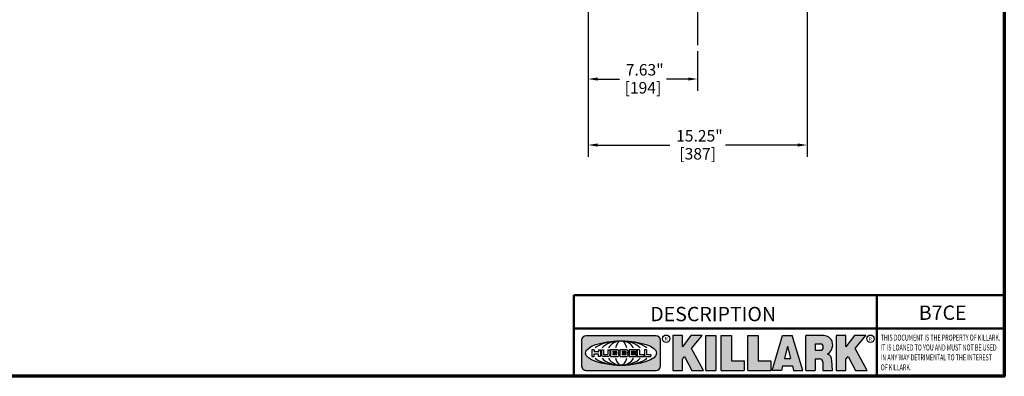
# Model space of a CAD drawing. Units: inches. Extents: x 1 to 146, y 1 to 112.
# Drawn here: x 75 to 144, y 3 to 27 of the extents above; entities that cross this region are included whole.
import ezdxf

# ---------------------------------------------------------------- set-up
doc = ezdxf.new("R2010")
doc.units = ezdxf.units.IN
doc.header["$LTSCALE"] = 6.666666666666667
doc.header["$MEASUREMENT"] = 0
for name, color, linetype, lineweight in [('256', 7, 'Continuous', 25), ('Border (ANSI)', 7, 'Continuous', 70), ('Centerline (ANSI)', 7, 'Continuous', 25), ('Dimension (ANSI)', 7, 'Continuous', 25), ('Hatch (ANSI)', 7, 'Continuous', 18), ('Symbol (ANSI)', 7, 'Continuous', 25), ('Title (ANSI)', 7, 'Continuous', 50)]:
    doc.layers.add(name, color=color, linetype=linetype, lineweight=lineweight)
doc.styles.add('Note Text (ANSI)', font='tahoma.ttf')
doc.dimstyles.new('Default (ANSI)', dxfattribs={"dimscale": 6.666666666666667, "dimtxt": 0.1200000047683716, "dimasz": 0.09842519462108612, "dimexe": 0.125, "dimexo": 0.0625, "dimgap": 0.03149606299212598, "dimtad": 0, "dimtih": 1, "dimtoh": 1, "dimrnd": 1e-08, "dimzin": 4, "dimdsep": 46, "dimtxsty": 'Note Text (ANSI)', "dimcen": 0.09, "dimdle": 0.3937007874015748, "dimclrd": 256, "dimclre": 256, "dimclrt": 256, "dimadec": 0, "dimazin": 1, "dimtfac": 1, "dimtofl": 0, "dimtmove": 0, "dimatfit": 3, "dimfxl": 1, "dimtolj": 1, "dimtzin": 4, "dimlwd": -1, "dimlwe": -1, "dimarcsym": 0})

# ---------------------------------------------------------------- blocks, each defined once
blk = doc.blocks.new('Borders Default Border')
at = {"layer": 'Border (ANSI)', "flags": 128}
blk.add_lwpolyline([(0.3937007874015748, 0.3937007874015748), (0.3937007874015748, 16.60629933274637), (21.60629963311623, 16.60629933274637), (21.60629963311623, 0.3937007874015748), (0.3937007874015748, 0.3937007874015748)], dxfattribs=at)
blk = doc.blocks.new('Title Blocks Web Title Block')
at = {"layer": 'Hatch (ANSI)'}
h = blk.add_hatch(color=256, dxfattribs=at)
edge = h.paths.add_edge_path(flags=0)
edge.add_ellipse((12.29588673067046, 2.130043194074673), major_axis=(-0.371093749999998, 0), ratio=0.3421052631578949, start_angle=0, end_angle=360)
edge = h.paths.add_edge_path()
edge.add_line((12.66169529232128, 2.311437519510195), (11.93003588838325, 2.311442776948212))
edge.add_arc((11.93003588838325, 2.265072728872298), 0.04637004807591413, 90.00000000000173, 180)
edge.add_line((11.88366584030734, 2.265072728872298), (11.88366584030734, 1.995105366750436))
edge.add_arc((11.93005255380978, 1.995105366559095), 0.04638671350244645, 180, 270.0321249943425)
edge.add_line((11.9300785622321, 1.94871866034794), (12.6616954149656, 1.948720595401643))
edge.add_arc((12.66169529232144, 1.995090643477395), 0.04637004807591415, 270.0001515416358, 360.0001515394109)
edge.add_line((12.70806534039719, 1.995090766121553), (12.70806534039719, 2.265067471434281))
edge.add_arc((12.66169529232128, 2.265067471434281), 0.04637004807591413, 0, 90)
for points in [[(12.96058648814373, 2.094813947334188), (13.03720755176625, 1.948684820212686), (13.15889982533309, 1.948684820212686), (13.03270042981223, 2.178888242574031), (13.1436551499866, 2.314895757712684), (13.02639046291499, 2.314895757712684), (12.93714946549799, 2.195903275974886), (12.93714946549799, 2.314895757712684), (12.83618994716209, 2.314895757712684), (12.83618994716209, 1.948684820212686), (12.93714946549799, 1.948684820212686), (12.93714946549799, 2.06678918225424)], [(13.18072009888702, 2.314895757712684), (13.28598433966694, 2.314895757712684), (13.28598433966694, 1.948684820212686), (13.18072009888702, 1.948684820212686)], [(13.58414833878594, 2.047894089429565), (13.58414833878594, 1.948684820212686), (13.34355389866332, 1.948684820212686), (13.34355389866332, 2.314895757712684), (13.44881813944325, 2.314895757712684), (13.44881813944325, 2.047894089429565)], [(13.62246812129659, 2.314895757712684), (13.72773236207652, 2.314895757712684), (13.72773236207652, 2.047894089429565), (13.86306256141921, 2.047894089429565), (13.86306256141921, 1.948684820212686), (13.62246812129659, 1.948684820212686)], [(14.85276861725282, 2.314895757712684), (14.73550393018121, 2.314895757712684), (14.6462629327642, 2.195903275974886), (14.6462629327642, 2.314895757712684), (14.5453034144283, 2.314895757712684), (14.5453034144283, 1.948684820212686), (14.6462629327642, 1.948684820212686), (14.6462629327642, 2.06678918225424), (14.66969995540993, 2.094813947334188), (14.74632101903247, 1.948684820212686), (14.8680132925993, 1.948684820212686), (14.74181389707844, 2.178888242574031)]]:
    blk.add_hatch(color=256, dxfattribs=at).paths.add_polyline_path(points)
h = blk.add_hatch(color=256, dxfattribs=at)
h.paths.add_polyline_path([(14.06761072641867, 2.073876139823644), (14.03591680916014, 2.200734982918839), (14.0042228919016, 2.073876139823644)], flags=0)
h.paths.add_polyline_path([(14.19627346714012, 1.948684820212686), (14.08589235263732, 2.314895757712684), (13.9842165254552, 2.314895757712684), (13.87383540993606, 1.948684820212686), (13.97291365198852, 1.948557015615572), (13.9850534987736, 1.997148261246238), (14.08678011954667, 1.997148261246238), (14.09891941067401, 1.948559239704733)])
h = blk.add_hatch(color=256, dxfattribs=at)
edge = h.paths.add_edge_path(flags=0)
edge.add_ellipse((14.37950248997309, 2.192306275249751), major_axis=(-3.924806587742057e-17, -0.03350373801470972), ratio=0.8999999999999966, start_angle=0, end_angle=180.0000000000001)
edge.add_line((14.37950248997309, 2.225810013264462), (14.32355063612961, 2.225810013264462))
edge.add_line((14.32355063612961, 2.225810013264462), (14.32355063612961, 2.158802537235042))
edge.add_line((14.32355063612961, 2.158802537235042), (14.37950248997309, 2.158802537235042))
edge = h.paths.add_edge_path()
edge.add_line((14.2267719096769, 2.314895757712684), (14.41469150745917, 2.314895757712686))
edge.add_arc((14.40917573071451, 2.215364969068017), 0.09968350756934116, -2.8669002037531754, 86.8280388075471, ccw=False)
edge.add_arc((14.39639961198993, 2.215863399477599), 0.1124686540556427, 300.90553714876785, 357.20503416005675, ccw=False)
edge.add_arc((14.42751349469828, 2.051600039837974), 0.07281665539126204, 0.07220526268400818, 68.5293060284431, ccw=False)
edge.add_line((14.50033009226754, 2.051691804787915), (14.50509051418318, 1.948684820212686))
edge.add_line((14.50509051418318, 1.948684820212686), (14.40615760796787, 1.948684820212686))
edge.add_line((14.40615760796787, 1.948684820212686), (14.40615760796787, 2.031107463683006))
edge.add_ellipse((14.37122108453037, 2.031107463683013), major_axis=(4.547389683306676e-17, 0.03881835937499033), ratio=0.9000000000000166, start_angle=269.9999999999892, end_angle=360.0000000000093)
edge.add_line((14.37122108453037, 2.069925823058007), (14.32355063612961, 2.069925823058007))
edge.add_line((14.32355063612961, 2.069925823058007), (14.32355063612961, 1.948684820212686))
edge.add_line((14.32355063612961, 1.948684820212686), (14.2267719096769, 1.948684820212686))
edge.add_line((14.2267719096769, 1.948684820212686), (14.2267719096769, 2.314895757712684))
at = {"layer": '256', "color": 3, "linetype": 'Continuous', "true_color": 0x00ff00}
for p, q in [((11.88366584030734, 2.265072728872298), (11.88366584030734, 1.995105366750436)), ((12.66169529232128, 2.311437519510195), (11.93003588838325, 2.311442776948212)), ((12.70806534039719, 1.995090766121553), (12.70806534039719, 2.265067471434281)), ((12.83618994716209, 2.314895757712684), (12.83618994716209, 1.948684820212686)), ((12.93714946549799, 2.314895757712684), (12.83618994716209, 2.314895757712684)), ((13.02639046291499, 2.314895757712684), (12.93714946549799, 2.195903275974886)), ((12.93714946549799, 2.195903275974886), (12.93714946549799, 2.314895757712684)), ((13.1436551499866, 2.314895757712684), (13.02639046291499, 2.314895757712684)), ((13.03270042981223, 2.178888242574031), (13.1436551499866, 2.314895757712684)), ((13.18072009888702, 1.948684820212686), (13.18072009888702, 2.314895757712684)), ((13.18072009888702, 2.314895757712684), (13.28598433966694, 2.314895757712684)), ((13.28598433966694, 2.314895757712684), (13.28598433966694, 1.948684820212686)), ((13.34355389866332, 1.948684820212686), (13.34355389866332, 2.314895757712684)), ((13.34355389866332, 2.314895757712684), (13.44881813944325, 2.314895757712684)), ((13.44881813944325, 2.314895757712684), (13.44881813944325, 2.047894089429565)), ((13.62246812129659, 1.948684820212686), (13.62246812129659, 2.314895757712684)), ((13.62246812129659, 2.314895757712684), (13.72773236207652, 2.314895757712684)), ((13.72773236207652, 2.314895757712684), (13.72773236207652, 2.047894089429565)), ((13.87383540993606, 1.948684820212686), (13.9842165254552, 2.314895757712684)), ((13.9842165254552, 2.314895757712684), (14.08589235263732, 2.314895757712684)), ((14.19627346714012, 1.948684820212686), (14.08589235263732, 2.314895757712684)), ((14.2267719096769, 1.948684820212686), (14.2267719096769, 2.314895757712684)), ((14.41469150745917, 2.314895757712687), (14.2267719096769, 2.314895757712684)), ((14.5453034144283, 2.314895757712684), (14.5453034144283, 1.948684820212686)), ((14.6462629327642, 2.314895757712684), (14.5453034144283, 2.314895757712684)), ((14.6462629327642, 2.195903275974886), (14.6462629327642, 2.314895757712684)), ((14.73550393018121, 2.314895757712684), (14.6462629327642, 2.195903275974886)), ((14.85276861725282, 2.314895757712684), (14.73550393018121, 2.314895757712684)), ((14.74181389707844, 2.178888242574031), (14.85276861725282, 2.314895757712684)), ((12.01313247520132, 2.165078290976845), (11.99087485286994, 2.165078290976845)), ((11.99087485286994, 2.165078290976845), (11.99087485286994, 2.095008113660179)), ((12.01313247520132, 2.165078290976845), (12.01313247520132, 2.144057222880684)), ((12.05888425343558, 2.165078290976845), (12.05888425343558, 2.144057222880684)), ((12.05888425343558, 2.165078290976845), (12.08114187576696, 2.165078290976845)), ((12.08114187576696, 2.165078290976845), (12.08114187576696, 2.095008113660179)), ((12.09103416267437, 2.165078290976845), (12.09103416267437, 2.115617015637719)), ((12.09103416267437, 2.165078290976845), (12.1132917663793, 2.165078290976845)), ((12.1132917663793, 2.165078290976845), (12.1132917663793, 2.118667134322487)), ((12.15698265086515, 2.165078290976845), (12.1792403011362, 2.165078290976845)), ((12.15698265086515, 2.165078290976845), (12.15698265086515, 2.118667134322487)), ((12.1792403011362, 2.165078290976845), (12.1792403011362, 2.115617015637719)), ((12.25879064882028, 2.165078199756021), (12.18665949616236, 2.165078199756021)), ((12.18665949616236, 2.165078199756021), (12.18665949616236, 2.095008113660179)), ((12.35565251791704, 2.165078199756021), (12.28352136525912, 2.165078199756021)), ((12.28352136525912, 2.165078199756021), (12.28352136525912, 2.095008113660179)), ((12.45497407260936, 2.165078290976845), (12.37955890211862, 2.165078290976845)), ((12.37955890211862, 2.165078290976845), (12.37955890211862, 2.095008113660179)), ((12.45622407260936, 2.163828290976845), (12.45622407260936, 2.149429033078514)), ((12.48631302086989, 2.165078286902308), (12.46529195073646, 2.165078286902308)), ((12.46529195073646, 2.165078286902308), (12.46529195073646, 2.095008113660179)), ((12.48754955546003, 2.163841752312174), (12.48754955546003, 2.114380476973048)), ((12.56132948963324, 2.165078286902308), (12.54030841949981, 2.165078286902308)), ((12.54030841949981, 2.165078286902308), (12.54030841949981, 2.095008113660179)), ((12.56256602422337, 2.163841752312174), (12.56256602422337, 2.114380476973048)), ((13.15889982533309, 1.948684820212686), (13.03270042981223, 2.178888242574031)), ((14.03591680916014, 2.200734982918839), (14.0042228919016, 2.073876139823644)), ((14.03591680916014, 2.200734982918839), (14.06761072641867, 2.073876139823644)), ((14.32355063612961, 2.225810013264462), (14.37950248997309, 2.225810013264462)), ((14.32355063612961, 2.225810013264462), (14.32355063612961, 2.158802537235042)), ((14.8680132925993, 1.948684820212686), (14.74181389707844, 2.178888242574031)), ((11.99087485286994, 2.095008113660179), (12.01313247520132, 2.095008113660179)), ((12.01313247520132, 2.095008113660179), (12.01313247520132, 2.119326510705315)), ((12.05764771884544, 2.142820688290549), (12.01436900979145, 2.142820688290549)), ((12.01436900979145, 2.120563045295449), (12.05764771884544, 2.120563045295449)), ((12.05888425343558, 2.095008113660179), (12.05888425343558, 2.119326510705315)), ((12.08114187576696, 2.095008113660179), (12.05888425343558, 2.095008113660179)), ((12.15698268811805, 2.095008104346954), (12.11164307396514, 2.095008104346953)), ((12.11840277619315, 2.113556124508642), (12.1518716410513, 2.113556124508642)), ((12.15863138984543, 2.095008104346954), (12.15698268811805, 2.095008104346954)), ((12.18665949616236, 2.095008113660179), (12.25879069033665, 2.095008113660179)), ((12.20891713712019, 2.146942534722649), (12.20891713712019, 2.137050249852501)), ((12.20891713712019, 2.123036154784523), (12.20891713712019, 2.113143869914376)), ((12.21015367171032, 2.148179069312783), (12.24642533323033, 2.148179069312783)), ((12.21015367171032, 2.135813715262367), (12.24642533323033, 2.135813715262367)), ((12.24642533323033, 2.124272689374658), (12.21015367171032, 2.124272689374658)), ((12.24642533323033, 2.111907335324241), (12.21015367171032, 2.111907335324241)), ((12.28352136525912, 2.095008113660179), (12.35565255943341, 2.095008113660179)), ((12.30577900621695, 2.146942534722649), (12.30577900621695, 2.137050249852501)), ((12.30577900621695, 2.123036154784523), (12.30577900621695, 2.113143869914376)), ((12.30701554080708, 2.148179069312783), (12.34328720232709, 2.148179069312783)), ((12.30701554080708, 2.135813715262367), (12.34328720232709, 2.135813715262367)), ((12.34328720232709, 2.124272689374658), (12.30701554080708, 2.124272689374658)), ((12.34328720232709, 2.111907335324241), (12.30701554080708, 2.111907335324241)), ((12.37955890211862, 2.095008113660179), (12.45497407260936, 2.095008113660179)), ((12.40181650582355, 2.146929033078514), (12.40181650582355, 2.137063751496636)), ((12.40181650582355, 2.123022653140389), (12.40181650582355, 2.11315737155851)), ((12.40306650582355, 2.148179033078514), (12.45497407260936, 2.148179033078514)), ((12.40306650582355, 2.135813751496636), (12.45167659464878, 2.135813751496635)), ((12.45167659464878, 2.124272653140389), (12.40306650582355, 2.124272653140388)), ((12.45497407260936, 2.11190737155851), (12.40306650582355, 2.11190737155851)), ((12.45292659464878, 2.134563751496636), (12.45292659464878, 2.125522653140389)), ((12.45622407260936, 2.096258113660179), (12.45622407260936, 2.11065737155851)), ((12.46529195073646, 2.095008113660179), (12.53247703972858, 2.095008113660179)), ((12.53247703972858, 2.113143942382913), (12.48878609005016, 2.113143942382913)), ((12.53371357431871, 2.111907407792779), (12.53371357431871, 2.096244648250314)), ((12.54030841949981, 2.095008113660179), (12.60749343398613, 2.095008113660179)), ((12.60749343398613, 2.113143942382913), (12.56380255881351, 2.113143942382911)), ((12.60872996857626, 2.111907407792779), (12.60872996857626, 2.096244648250314)), ((12.93714946549799, 2.06678918225424), (12.96058648814373, 2.094813947334188)), ((12.93714946549799, 1.948684820212686), (12.93714946549799, 2.06678918225424)), ((12.96058648814373, 2.094813947334188), (13.03720755176625, 1.948684820212686)), ((14.0042228919016, 2.073876139823644), (14.06761072641867, 2.073876139823644)), ((14.32355063612961, 2.158802537235042), (14.37950248997309, 2.158802537235042)), ((14.32355063612961, 2.069925823058007), (14.32355063612961, 1.948684820212686)), ((14.32355063612961, 2.069925823058007), (14.37122108453037, 2.069925823058007)), ((14.6462629327642, 2.06678918225424), (14.66969995540993, 2.094813947334188)), ((14.6462629327642, 1.948684820212686), (14.6462629327642, 2.06678918225424)), ((14.66969995540993, 2.094813947334188), (14.74632101903247, 1.948684820212686)), ((13.44881813944325, 2.047894089429565), (13.58414833878594, 2.047894089429565)), ((13.58414833878594, 2.047894089429565), (13.58414833878594, 1.948684820212686)), ((13.72773236207652, 2.047894089429565), (13.86306256141921, 2.047894089429565)), ((13.86306256141921, 2.047894089429565), (13.86306256141921, 1.948684820212686)), ((13.9850534987736, 1.997148261246238), (13.97291365198852, 1.948557015615572)), ((13.9850534987736, 1.997148261246238), (14.08678011954667, 1.997148261246238)), ((14.08678011954667, 1.997148261246238), (14.09891941067401, 1.948559239704733)), ((14.40615760796787, 2.031107463683006), (14.40615760796787, 1.948684820212686)), ((14.50509051418318, 1.948684820212686), (14.50033009226754, 2.051691804787915)), ((11.9300785622321, 1.94871866034794), (12.6616954149656, 1.948720595401643)), ((12.83618994716209, 1.948684820212686), (12.93714946549799, 1.948684820212686)), ((13.03720755176625, 1.948684820212686), (13.15889982533309, 1.948684820212686)), ((13.18072009888702, 1.948684820212686), (13.28598433966694, 1.948684820212686)), ((13.34355389866332, 1.948684820212686), (13.58414833878594, 1.948684820212686)), ((13.62246812129659, 1.948684820212686), (13.86306256141921, 1.948684820212686)), ((13.97291365198852, 1.948557015615572), (13.87383540993606, 1.948684820212686)), ((14.09891941067401, 1.948559239704733), (14.19627346714012, 1.948684820212686)), ((14.2267719096769, 1.948684820212686), (14.32355063612961, 1.948684820212686)), ((14.40615760796787, 1.948684820212686), (14.50509051418318, 1.948684820212686)), ((14.5453034144283, 1.948684820212686), (14.6462629327642, 1.948684820212686)), ((14.74632101903247, 1.948684820212686), (14.8680132925993, 1.948684820212686))]:
    blk.add_line(p, q, dxfattribs=at)
at = {"layer": '256', "color": 3, "linetype": 'Continuous', "lineweight": 25, "true_color": 0x00ff00}
for centre in [(12.76753793498446, 2.279896747777841), (14.90317039743721, 2.279896747777841)]:
    blk.add_circle(centre, 0.0390624999999998, dxfattribs=at)
at = {"layer": '256', "color": 3, "linetype": 'Continuous', "true_color": 0x00ff00}
for centre, radius, start, end in [((11.93003588838325, 2.265072728872298), 0.04637004807591414, 90, 180), ((12.66169529232128, 2.265067471434281), 0.04637004807591414, 0, 90), ((14.40917573071451, 2.215364969068017), 0.09968350756934116, 357.1330997962468, 86.8280388075471), ((12.25748225923182, 2.147362051601341), 0.01776439666168788, 294.4712981746656, 85.77620643735688), ((12.35434412832857, 2.147362051601342), 0.01776439666168788, 294.4712981746656, 85.7762064373388), ((12.45497407260936, 2.163828290976845), 0.001249999999999994, 0, 90), ((12.48631302086989, 2.163841752312174), 0.001236534590134391, 0, 90), ((12.56132948963324, 2.163841752312174), 0.001236534590134391, 0, 90), ((14.39639961198993, 2.215863399477599), 0.1124686540556427, 300.905537148768, 357.2050341600569), ((12.01436900979145, 2.144057222880684), 0.001236534590134391, 180, 270), ((12.01436900979145, 2.119326510705315), 0.001236534590134391, 90, 180), ((12.05764771884544, 2.144057222880684), 0.001236534590134391, 270, 0), ((12.05764771884544, 2.119326510705315), 0.001236534590134391, 0, 90), ((12.11164307396514, 2.115617015637718), 0.0206089112907647, 180, 270), ((12.11840277619315, 2.118667134322488), 0.005111009813845132, 180, 270), ((12.1518716410513, 2.118667134322488), 0.005111009813845132, 270, 0), ((12.15863138984544, 2.115617015637719), 0.0206089112907647, 270, 0), ((12.21015367171033, 2.146942534722649), 0.001236534590134391, 90, 180), ((12.21015367171033, 2.137050249852501), 0.001236534590134391, 180, 270), ((12.21015367171033, 2.123036154784523), 0.001236534590134391, 90, 180), ((12.21015367171033, 2.113143869914376), 0.001236534590134391, 180, 270), ((12.24642533323033, 2.141996392287575), 0.0061826770252082, 270, 90), ((12.24642533323033, 2.118090012349449), 0.0061826770252082, 270, 90), ((12.25748227635277, 2.112724284730482), 0.01776442131186478, 274.2238665880651, 65.52879867998826), ((12.26529470765818, 2.130043185603494), 0.001236534590134391, 111.5289036188542, 248.4710963811458), ((12.30701554080708, 2.146942534722649), 0.001236534590134391, 90, 180), ((12.30701554080708, 2.137050249852501), 0.001236534590134391, 180, 270), ((12.30701554080708, 2.123036154784523), 0.001236534590134391, 90, 180), ((12.30701554080708, 2.113143869914376), 0.001236534590134391, 180, 270), ((12.34328720232709, 2.141996392287575), 0.0061826770252082, 270, 90), ((12.34328720232709, 2.118090012349449), 0.0061826770252082, 270, 90), ((12.35434414544953, 2.112724284730482), 0.01776442131186479, 274.2238665880651, 65.52879867985452), ((12.36215657675493, 2.130043185603494), 0.001236534590134391, 111.5289036189927, 248.4710963831676), ((12.40306650582355, 2.146929033078514), 0.001249999999999994, 90, 180), ((12.40306650582355, 2.137063751496636), 0.001249999999999994, 180, 270), ((12.40306650582355, 2.123022653140389), 0.001249999999999994, 90, 180), ((12.40306650582355, 2.11315737155851), 0.001249999999999994, 180, 270), ((12.45167659464878, 2.134563751496636), 0.001249999999999994, 0, 90), ((12.45167659464878, 2.125522653140389), 0.001249999999999994, 270, 0), ((12.45497407260936, 2.149429033078515), 0.001249999999999994, 270, 0), ((12.45497407260936, 2.11065737155851), 0.001249999999999994, 0, 90), ((12.45497407260936, 2.096258113660179), 0.001249999999999994, 270, 0), ((12.48878609005016, 2.114380476973048), 0.001236534590134391, 180, 270), ((12.53247703972858, 2.111907407792779), 0.001236534590134391, 0, 90), ((12.53247703972858, 2.096244648250314), 0.001236534590134391, 270, 0), ((12.56380255881351, 2.114380476973048), 0.001236534590134391, 180, 270), ((12.60749343398612, 2.111907407792779), 0.001236534590134391, 0, 90), ((12.60749343398612, 2.096244648250314), 0.001236534590134391, 270, 0), ((14.42751349469828, 2.051600039837974), 0.07281665539126204, 0.0722052626840077, 68.52930602844313), ((11.93005255380978, 1.995105366559095), 0.04638671350244645, 180, 270.0321249943425), ((12.66169529232144, 1.995090643477395), 0.04637004807591414, 270.0001515416358, 0.0001515394108597689)]:
    blk.add_arc(centre, radius, start, end, dxfattribs=at)
blk.add_ellipse((12.29588673067046, 2.130043194074673), major_axis=(0.371093749999998, 0), ratio=0.3421052631578949, dxfattribs=at)
for centre, major_axis, ratio, start_param, end_param in [((12.2958867213468, 2.130043202318512), (0.2968749999999984, 0), 0.4276315789473685, 0.4357279325989349, 2.705864720990868), ((12.2958867213468, 2.130043202318512), (0.2187499999999988, 0), 0.5803571428571431, 0.4357279325060421, 2.705864721087481), ((12.2958867213468, 2.130043202318512), (0.1437499999999993, 0), 0.8831521739130436, 0.4357279325429912, 2.705864721044869), ((12.2958867213468, 2.130043202318512), (1.487196625987451e-16, -0.1269531249999994), 0.5169230769230768, 2.00652425933844, 4.276661047846593), ((14.37950248997309, 2.192306275249751), (3.924806587742057e-17, 0.03350373801470972), 0.8999999999999966, 3.141592653589795, 6.283185307179587), ((12.2958867213468, 2.130043202318512), (0.2968749999999984, 0), 0.4276315789473685, 3.577320586188713, 5.847457374580657), ((12.2958867213468, 2.130043202318512), (0.2187499999999988, 0), 0.5803571428571431, 3.577320586092103, 5.847457374673547), ((12.2958867213468, 2.130043202318512), (0.1437499999999993, 0), 0.8831521739130436, 3.577320586134715, 5.847457374636595), ((12.2958867213468, 2.130043202318512), (1.487196625987451e-16, 0.1269531249999994), 0.5169230769230768, 2.006524259332993, 4.27666104784116), ((14.37122108453037, 2.031107463683013), (4.547389683306676e-17, 0.03881835937499033), 0.9000000000000166, 4.712388980384501, 6.283185307179748)]:
    blk.add_ellipse(centre, major_axis=major_axis, ratio=ratio, start_param=start_param, end_param=end_param, dxfattribs=at)
at = {"layer": 'Title (ANSI)'}
for p, q in [((16.30193331653419, 2.736725975483656), (11.80193331653419, 2.736725975483655)), ((11.80193331653419, 2.736725975483655), (11.80193331653419, 2.386725975483655)), ((14.96793331653419, 2.736725975483655), (14.96793331653419, 2.386725975483655)), ((16.30193331653419, 2.386725975483655), (16.30193331653419, 2.736725975483656)), ((11.80193331653419, 2.386725975483655), (16.30193331653419, 2.386725975483655)), ((11.80193331653419, 2.386725975483655), (11.80193331653419, 1.886725975483656)), ((11.80193331653419, 2.386725975483655), (16.30193331653419, 2.386725975483655)), ((14.96793331653419, 2.386726695170963), (14.96793331653419, 1.886726695170963))]:
    blk.add_line(p, q, dxfattribs=at)
at = {"layer": 'Title (ANSI)', "style": 'Note Text (ANSI)'}
for s, insert, char_height, attachment_point in [('\\fTahoma|b0|i0;\\H0.1500;DESCRIPTION', (13.25848153597425, 2.613264732423848), 0.1500000047871447, 2), ('\\fTahoma|b0|i0;\\H0.0375;R', (12.76753793498446, 2.279896747777841), 0.03750000119678617, 5), ('\\fTahoma|b0|i0;\\H0.0375;R', (14.90318168267865, 2.277141903897914), 0.03750000119678617, 5)]:
    blk.add_mtext(s, dxfattribs=dict(at, insert=insert, char_height=char_height, attachment_point=attachment_point))
at = {"layer": 'Title (ANSI)', "insert": (15.01039706419883, 2.323398587084426), "char_height": 0.06299999755198561, "attachment_point": 1, "line_spacing_factor": 0.9878841638565063, "style": 'Note Text (ANSI)'}
blk.add_mtext('\\fTahoma|b0|i1;\\W0.65;\\H0.0630;THIS DOCUMENT IS THE PROPERTY OF KILLARK.\\P\\fTahoma|b0|i1;\\W0.65;\\H0.0630;IT IS LOANED TO YOU AND MUST NOT BE USED\\P\\fTahoma|b0|i1;\\W0.65;\\H0.0630;IN ANY WAY DETRIMENTAL TO THE INTEREST\\P\\fTahoma|b0|i1;\\W0.65;\\H0.0630;OF KILLARK.', dxfattribs=at)
blk = doc.blocks.new('*D24')
at = {"layer": 'Defpoints', "color": 0, "transparency": 16777216}
for p in [(115.0473253421132, 33.56949160443715), (130.2973253421132, 33.56949160443732), (130.2973253421132, 18.75586718962092)]:
    blk.add_point(p, dxfattribs=at)
at = {"layer": 'Dimension (ANSI)', "transparency": 16777216}
for p, q in [((115.0473253421132, 33.15282493777048), (115.0473253421132, 17.92253385628759)), ((130.2973253421132, 33.15282493777066), (130.2973253421132, 17.92253385628759)), ((115.7034933062538, 18.75586718962092), (120.7323313835151, 18.75586718962092)), ((129.6411573779726, 18.75586718962092), (124.6123193007113, 18.75586718962092))]:
    blk.add_line(p, q, dxfattribs=at)
for points in [[(115.7034933062538, 18.86522851697768), (115.7034933062538, 18.64650586226416), (115.0473253421132, 18.75586718962092)], [(129.6411573779726, 18.86522851697768), (129.6411573779726, 18.64650586226416), (130.2973253421132, 18.75586718962092)]]:
    blk.add_solid(points, dxfattribs=at)
at = {"layer": 'Dimension (ANSI)', "transparency": 16777216, "char_height": 0.8000000317891439, "attachment_point": 2, "style": 'Note Text (ANSI)'}
for s, insert in [('\\A1; 15.25"', (122.6723253421132, 19.79915191757475)), ('\\A1;[387]', (122.6723253421132, 18.54589343634008))]:
    blk.add_mtext(s, dxfattribs=dict(at, insert=insert))
blk = doc.blocks.new('*D27')
at = {"layer": 'Defpoints', "color": 0, "transparency": 16777216}
for p in [(115.0473253421132, 33.56949160443715), (122.6723253421101, 25.71188831414946), (115.0473253421132, 23.35849329417293)]:
    blk.add_point(p, dxfattribs=at)
at = {"layer": 'Dimension (ANSI)', "transparency": 16777216}
for p, q in [((115.0473253421132, 33.15282493777048), (115.0473253421132, 22.52515996083959)), ((122.6723253421101, 25.29522164748279), (122.6723253421101, 22.52515996083959)), ((115.7034933062538, 23.35849329417293), (117.2201672393223, 23.35849329417293)), ((122.0161573779695, 23.35849329417293), (120.4994834449011, 23.35849329417293))]:
    blk.add_line(p, q, dxfattribs=at)
for points in [[(115.7034933062538, 23.46785462152969), (115.7034933062538, 23.24913196681617), (115.0473253421132, 23.35849329417293)], [(122.0161573779695, 23.46785462152969), (122.0161573779695, 23.24913196681617), (122.6723253421101, 23.35849329417293)]]:
    blk.add_solid(points, dxfattribs=at)
at = {"layer": 'Dimension (ANSI)', "transparency": 16777216, "char_height": 0.8000000317891439, "attachment_point": 2, "style": 'Note Text (ANSI)'}
for s, insert in [('\\A1; \\fTahoma|b0|i0;\\H0.8000;7.63"', (118.8598253421117, 24.40177798901396)), ('\\A1;[194]', (118.8598253421117, 23.14851954089209))]:
    blk.add_mtext(s, dxfattribs=dict(at, insert=insert))

msp = doc.modelspace()

# ---------------------------------------------------------------- linework, layer by layer
at = {"layer": 'Centerline (ANSI)', "linetype": 'Continuous'}
msp.add_line((122.6723253421095, 75.08077838558945), (122.6723253421101, 25.71188831414946), dxfattribs=at)

# ---------------------------------------------------------------- block references
at = {"xscale": 6.666666666666667, "yscale": 6.666666666666667, "zscale": 6.666666666666667}
for name, p in [('Borders Default Border', (0, 0)), ('Title Blocks Web Title Block', (35.36243930709488, -9.95350125388054))]:
    msp.add_blockref(name, p, dxfattribs=at)

# ---------------------------------------------------------------- texts
at = {"layer": 'Symbol (ANSI)', "insert": (139.7476969418354, 7.563126385865425), "char_height": 1.000000031914298, "width": 8.392220719905664, "attachment_point": 2, "style": 'Note Text (ANSI)'}
msp.add_mtext('{\\fTahoma|b0|i0;\\H1.0000;B7CE}', dxfattribs=at)

# ---------------------------------------------------------------- dimensions: what is measured, and where the dimension line sits
at = {"layer": 'Dimension (ANSI)'}
for base, p1, p2, text, picture, middle in [((130.2973253421132, 18.75586718962092), (115.0473253421132, 33.56949160443715), (130.2973253421132, 33.56949160443732), ' <>"\\X[387]', '*D24', (122.6723253421132, 18.75586718962092)), ((115.0473253421132, 23.35849329417293), (122.6723253421101, 25.71188831414946), (115.0473253421132, 33.56949160443715), ' \\fTahoma|b0|i0;\\H0.8000;<>"\\X[194]', '*D27', (118.8598253421117, 23.35849329417293))]:
    dim = msp.add_linear_dim(base=base, p1=p1, p2=p2, angle=180, text=text, dimstyle='Default (ANSI)', override={"dimgap": 0.03149606299212598, "dimtih": 0, "dimtoh": 0, "dimdec": 2, "dimpost": '\\X', "dimtol": 0, "dimlim": 0, "dimtp": 0, "dimtm": -0, "dimtdec": 2, "dimatfit": 1, "dimtvp": -0.25}, dxfattribs=at)
    dim.commit()
    dim.dimension.update_dxf_attribs({"geometry": picture, "text_midpoint": middle, "dimtype": 160})

doc.saveas('drawing.dxf')
